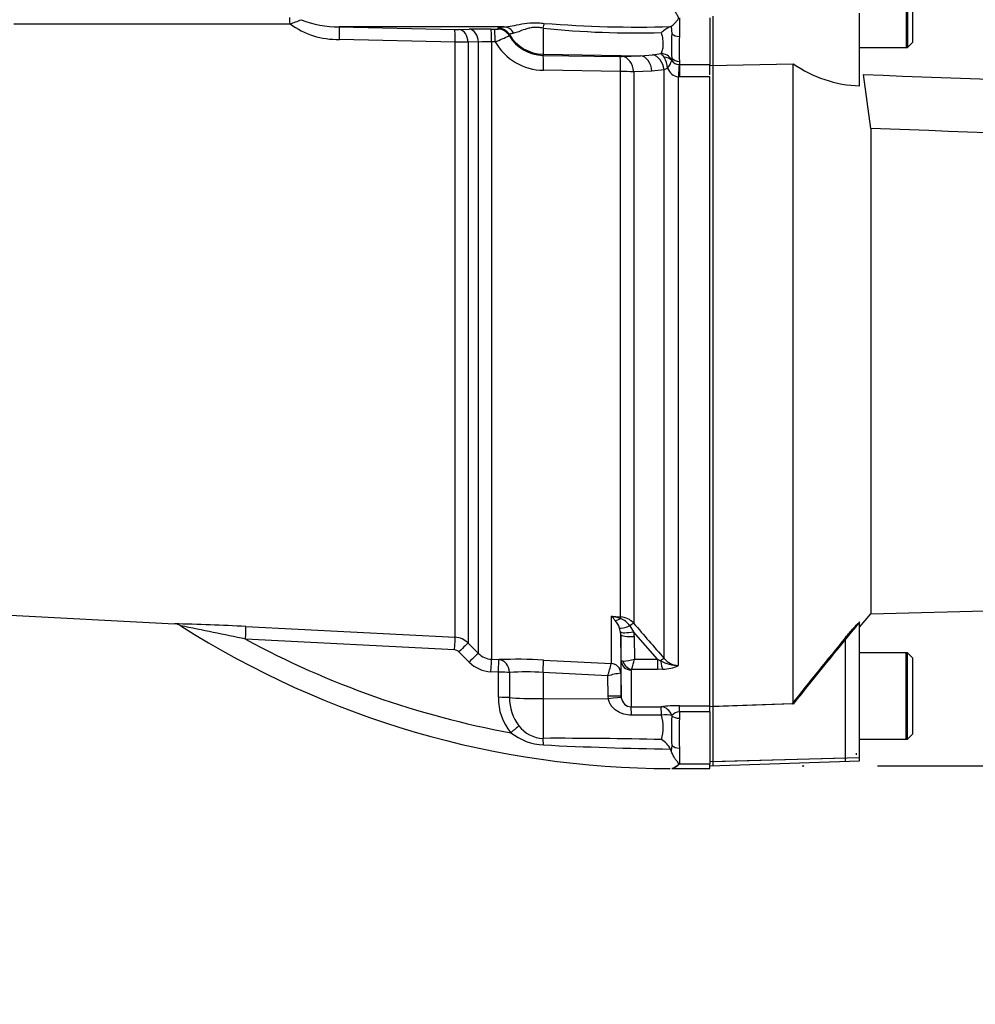
# Paper-space layout 'Sheet1' of a CAD drawing. Units: millimetres. Extents: x 0 to 4158, y 0 to 2940.
# Drawn here: x 1000 to 1143, y 1490 to 1638 of the extents above; entities that cross this region are included whole.
import ezdxf
from ezdxf.enums import TextEntityAlignment as Align
from ezdxf.lldxf.tags import DXFTag

# ---------------------------------------------------------------- set-up
doc = ezdxf.new("R2010")
doc.units = ezdxf.units.MM
doc.header["$LTSCALE"] = 7.000007
for name, color, linetype in [('Default', 7, 'Continuous'), ('tangent', 7, 'Continuous'), ('TSH-1', 7, 'Continuous'), ('visible', 7, 'Continuous')]:
    doc.layers.add(name, color=color, linetype=linetype)
doc.styles.add('SEACAD_Arial', font='arial.ttf')
tags = doc.linetypes.add('HIDDEN2', pattern=[4.7625, 3.175, -1.5875]).pattern_tags.tags
tags[6:7] = [DXFTag(74, 4), DXFTag(75, 0), DXFTag(340, '0'), DXFTag(46, 0.0), DXFTag(50, 0.0), DXFTag(44, 0.0), DXFTag(45, 0.0)]
tags[4:5] = [DXFTag(74, 4), DXFTag(75, 0), DXFTag(340, '0'), DXFTag(46, 0.0), DXFTag(50, 0.0), DXFTag(44, 0.0), DXFTag(45, 0.0)]
doc.dimstyles.new('ISO-InstDr', dxfattribs={"dimtxt": 22.400022, "dimasz": 31.360031, "dimexe": 11.200011, "dimexo": 11.200011, "dimgap": 5.600006, "dimtad": 1, "dimdec": 0, "dimzin": 0, "dimdsep": 46, "dimtxsty": 'SEACAD_Arial', "dimblk1": '_SE_FILLED', "dimblk2": '_SE_FILLED', "dimsah": 1, "dimcen": 11.200011, "dimadec": 0, "dimazin": 0, "dimtfac": 0.5, "dimtofl": 0, "dimtmove": 0, "dimatfit": 3, "dimfxl": 1, "dimtzin": 0, "dimarcsym": 0})

# ---------------------------------------------------------------- blocks, each defined once
blk = doc.blocks.new('SE2')
at = {"layer": 'tangent', "color": 7, "linetype": 'Continuous'}
for p, q in [((1098.78, 1637.89), (1098.78, 1635.11)), ((1040.25, 1636.96), (998.74, 1636.96)), ((1047.62, 1636.53), (1065, 1636.13)), ((1065.65, 1636.13), (1067.19, 1636.17)), ((1070.46, 1636.18), (1071, 1636.17)), ((1071.52, 1636.19), (1071.52, 1636.35)), ((1078.28, 1636.33), (1078.28, 1632.43)), ((1097.56, 1636.61), (1097.66, 1635.5)), ((1065.06, 1634.25), (1047.66, 1634.65)), ((1070.53, 1634.3), (1070.53, 1541.46)), ((1071.07, 1634.29), (1070.53, 1634.3)), ((1073.21, 1635.37), (1073.21, 1635.21)), ((1065.06, 1544.76), (1065.06, 1634.25)), ((1068.57, 1634.26), (1067.02, 1634.21)), ((1067.02, 1634.21), (1067.02, 1543.89)), ((1068.57, 1542.34), (1068.57, 1634.26)), ((1078.28, 1632.43), (1092.93, 1632.17)), ((1078.28, 1632.43), (1078.28, 1632.25)), ((1078.28, 1632.25), (1089.86, 1632.07)), ((1090.18, 1632.08), (1092.93, 1632.17)), ((1092.93, 1632.17), (1094.78, 1632.35)), ((1094.78, 1632.35), (1096.01, 1632.54)), ((1097.66, 1631.82), (1097.62, 1631.6)), ((1098.78, 1631.35), (1098.78, 1630.87)), ((1089.94, 1629.83), (1078.36, 1630)), ((1089.94, 1547.82), (1089.94, 1629.83)), ((1094.65, 1629.85), (1091.91, 1629.76)), ((1096.5, 1630.09), (1094.65, 1629.85)), ((1097.01, 1630.31), (1096.5, 1630.09)), ((1096.5, 1541.58), (1096.5, 1630.09)), ((1098.72, 1630.87), (1098.78, 1630.87)), ((1098.78, 1630.87), (1103.38, 1630.87)), ((1098.78, 1630.87), (1098.78, 1629.01)), ((1091.91, 1629.76), (1091.91, 1546.88)), ((1098.62, 1629.02), (1098.62, 1540.52)), ((1098.78, 1629.01), (1098.62, 1629.02)), ((1103.38, 1629.01), (1098.78, 1629.01)), ((1088.55, 1547.91), (1089.94, 1547.82)), ((1088.55, 1540.82), (1088.55, 1547.91)), ((1089.94, 1545.55), (1089.8, 1546.15)), ((1091.32, 1546.49), (1091.9, 1545.58)), ((1095.47, 1541.47), (1091.9, 1545.58)), ((1091.9, 1545.58), (1091.97, 1544.85)), ((1064.98, 1542.87), (1033.56, 1544.48)), ((1089.97, 1545.17), (1089.97, 1539.36)), ((1090.03, 1541.23), (1089.97, 1545.17)), ((1091.97, 1544.85), (1092.03, 1541.47)), ((1123.75, 1526.59), (1123.75, 1544.73)), ((1067.18, 1541.03), (1065.64, 1542.58)), ((1067.02, 1543.89), (1068.57, 1542.34)), ((1070.53, 1541.46), (1071.64, 1541.4)), ((1078.35, 1541.34), (1088.55, 1540.82)), ((1092.03, 1541.47), (1095.47, 1541.47)), ((1095.47, 1541.47), (1095.96, 1541.23)), ((1095.47, 1541.47), (1095.47, 1539.93)), ((1071.56, 1539.51), (1070.45, 1539.57)), ((1088.55, 1540.82), (1088.55, 1540.82)), ((1091.53, 1539.83), (1091.53, 1534.3)), ((1095.47, 1539.93), (1091.6, 1539.93)), ((1096.28, 1539.95), (1095.47, 1539.93)), ((1071.56, 1535.74), (1071.56, 1539.51)), ((1073.25, 1539.46), (1073.25, 1535.69)), ((1078.28, 1539.46), (1078.28, 1535.54)), ((1088.02, 1538.96), (1078.28, 1539.46)), ((1088.07, 1535.92), (1088.02, 1538.96)), ((1089.97, 1539.36), (1089.96, 1539.36)), ((1089.97, 1539.36), (1090.03, 1535.85)), ((1078.28, 1535.54), (1088.1, 1535.53)), ((1078.28, 1535.54), (1078.28, 1529.56)), ((1088.1, 1535.53), (1088.07, 1535.92)), ((1090.03, 1535.85), (1090.05, 1535.68)), ((1091.53, 1534.3), (1096.04, 1534.31)), ((1098.78, 1534.47), (1103.38, 1534.47)), ((1098.78, 1533.53), (1098.78, 1534.47)), ((1096.08, 1533.05), (1091.57, 1533.05)), ((1097.65, 1532.97), (1097.66, 1532.91)), ((1098.78, 1533.53), (1098.78, 1532.6)), ((1103.38, 1533.53), (1098.78, 1533.53)), ((1097.66, 1528.49), (1097.56, 1527.67)), ((1098.78, 1528.09), (1098.78, 1525.71)), ((1125.88, 1526.64), (1103.38, 1526.01)), ((1123.75, 1526.59), (1103.88, 1526.03)), ((1123.75, 1526.13), (1123.75, 1526.59)), ((1098.78, 1525.71), (1103.38, 1525.71))]:
    blk.add_line(p, q, dxfattribs=at)
for centre, radius, start, end in [((1032.43, 1659.41), 23.77, 289.2034, 293.5089), ((1047.41, 1651.07), 14.54, 247.7911, 270.8329), ((1047.32, 1646.59), 11.94, 233.7058, 271.6559), ((1065.32, 1651.06), 14.94, 268.769, 271.2773), ((1071.17, 1639.29), 3.12, 266.8186, 276.4475), ((1092.24, 1772.8), 137.18, 264.1556, 271.6123), ((1092.6, 1814.87), 178.37, 265.4558, 271.5557), ((1069.97, 1614.94), 19.36, 88.3452, 94.1615), ((1050.44, 1685.59), 55.3, 291.9071, 294.3211), ((1078.46, 1638.51), 8.51, 209.7083, 269.3681), ((1078.37, 1638.21), 5.97, 210.2745, 269.1385), ((1136.93, 1633.23), 38.19, 177.1804, 182.8196), ((1064.42, 1542.68), 91.57, 88.3726, 89.6019), ((1089.98, 1638.98), 6.9, 268.9852, 271.7032), ((1094.39, 1630.75), 2.41, 30.1724, 47.7473), ((1092.76, 1629.83), 4.28, 6.4242, 29.837), ((1094.44, 1632.41), 3.32, 320.7983, 343.4035), ((1098.15, 1631.52), 0.527, 171.1862, 185.7768), ((1098.75, 1632.25), 1.38, 214.9588, 268.8561), ((1089.87, 1600.93), 28.9, 85.9472, 89.8448), ((1098.93, 1631.04), 2.05, 200.7561, 261.4916), ((1085.24, 1544.29), 4.91, 37.588, 47.4877), ((1086.51, 1536.1), 11.99, 73.4231, 80.1686), ((1086.13, 1544.75), 3.92, 20.9896, 40.2985), ((1088.81, 1544.72), 3.08, 35.1325, 68.6349), ((1089.76, 1544.94), 2.89, 42.0791, 86.393), ((1013.18, 1156.4), 390.51, 87.0001, 88.5811), ((730.53, 97.9), 1477.98, 78.16844, 78.55403), ((1746.51, 2110.04), 863.52, 220.70596, 221.17106), ((1097.38, 1661.85), 133.6, 241.4665, 259.6767), ((1064.9, 1541.77), 3, 44.9955, 87.0145), ((1064.93, 1541.87), 0.998, 44.8812, 86.9725), ((1070.71, 1544.54), 4.98, 224.8353, 267.0133), ((1070.69, 1544.44), 2.98, 224.7313, 267.0033), ((1090.11, 1548.04), 6.85, 271.5292, 286.2615), ((1072.29, 1546.14), 20.28, 342.1651, 346.6817), ((1098.58, 1545.72), 5.2, 239.7619, 270.5177), ((1098.68, 1543.28), 2.76, 217.9572, 268.8245), ((1075.74, 1504.85), 34.7, 85.8028, 94.1133), ((828.54, 1614.08), 270.13, 343.8538, 344.2639), ((1091.65, 1539.82), 0.121, 118.5647, 173.6582), ((1096.16, 1545.6), 5.65, 271.246, 295.8959), ((1091.95, 1524.98), 14.52, 97.8751, 105.6967), ((1079.56, 1535.57), 8, 178.815, 220.1084), ((1079.75, 1535.49), 6.5, 178.2874, 218.5172), ((1098.63, 1513.41), 21.06, 89.604, 97.0714), ((1089.73, 1531.16), 6.62, 344.2755, 16.5685), ((1098.77, 1532.13), 1.4, 89.464, 142.8339), ((1153.83, 1530.34), 55.09, 177.6546, 182.3454), ((1078.42, 1534.25), 4.69, 216.8111, 268.2824), ((1078.8, 1537.25), 8.69, 231.8961, 266.9542), ((1080.49, 915.91), 613.66, 88.54218, 90.20698), ((1108.99, 2170.58), 642.74, 267.26679, 268.97051)]:
    blk.add_arc(centre, radius, start, end, dxfattribs=at)
for centre, major_axis, ratio, start_param, end_param in [((1040.19, 1636.93), (0, -1), 0.052362, 1.602323, 3.141593), ((1047.56, 1634.54), (0.06, 2), 0.050862, 4.769685, 6.24002), ((1064.96, 1634.13), (0.04, 2), 0.051305, 4.772887, 6.235253), ((1065.61, 1634.13), (-0.05, 2), 0.708174, 4.734952, 6.215092), ((1067.15, 1634.17), (-0.06, 2), 0.70815, 4.732771, 6.214377), ((1070.43, 1634.18), (0.03, 2), 0.051569, 4.770192, 6.233738), ((1070.96, 1634.18), (0.03, 2), 0.051587, 4.770238, 6.233628), ((1071.49, 1634.36), (2, -0.06), 0.998758, 0.563759, 1.584882), ((1071.49, 1634.19), (2, -0.07), 0.998769, 0.564996, 1.586769), ((1072.38, 1634.54), (-0.17, 1.99), 0.890779, 5.190298, 6.172559), ((1078.24, 1635.37), (0.36, 1.97), 0.07935, 0.553183, 1.076304), ((1078.38, 1638.42), (-6, 0), 0.99863, 0.533619, 1.553343), ((1098.78, 1636.08), (-1.4, 0), 0.697953, 0.640424, 1.570796), ((1078.23, 1629.75), (0.04, 2.5), 0.05111, 4.813423, 6.230765), ((1089.81, 1629.58), (0.04, 2.5), 0.051099, 4.814509, 6.230765), ((1090.14, 1629.58), (-0.09, 2.5), 0.709961, 4.758881, 6.208813), ((1092.88, 1629.68), (-0.09, 2.5), 0.70979, 4.756378, 6.208831), ((1094.73, 1629.92), (-0.56, 2.44), 0.707081, 4.618232, 5.94452), ((1095.97, 1630.65), (-1.78, 0.91), 0.933354, 4.16498, 5.138729), ((1095.96, 1630.52), (1.97, 0.37), 0.720374, 0.447506, 1.177222), ((1098.78, 1632.51), (-1.4, 0), 0.830264, 0.640424, 1.570796), ((1098.62, 1628.76), (0.13, 2.5), 0.00527, 0.559937, 1.467796), ((1089.99, 1548.96), (-1.25, -1.56), 0.484098, 0.390962, 0.980698), ((1089.89, 1546.9), (0.061, 0.998), 0.010763, 0.391209, 0.814058), ((1033.51, 1544.39), (0.1, 2), 0.02264, 4.759604, 6.226866), ((1091.56, 1547.03), (-1.82, -0.83), 0.201807, 0.172717, 1.347654), ((1091.9, 1545.93), (-1.97, -0.35), 0.171044, 0.07101, 1.540383), ((1091.2, 1546.22), (0.759, 0.652), 0.13258, 0.273362, 1.300341), ((1064.96, 1542.77), (0.1, 2), 0.011133, 4.763553, 6.222292), ((1091.97, 1545.2), (-2, -0.03), 0.173628, 0.006155, 1.56814), ((1065.61, 1542.47), (1.42, 1.41), 0.026364, 0.042945, 1.525555), ((1067.15, 1540.93), (1.42, 1.41), 0.027045, 0.041861, 1.525958), ((1070.43, 1539.46), (0.1, 2), 0.008599, 4.764038, 6.225277), ((1071.54, 1539.41), (0.1, 2), 0.008145, 4.764112, 6.225218), ((1071.54, 1539.41), (-0.09, 2), 0.856022, 4.701994, 6.170881), ((1078.24, 1539.35), (0.1, 2), 0.014774, 4.765566, 6.187144), ((1091.53, 1541.25), (1.5, 0), 0.944294, 3.159046, 4.712389), ((1091.6, 1541.34), (-0.85, 1.24), 0.849527, 1.145873, 2.461878), ((1095.79, 1540.92), (0.753, 0.658), 0.131656, 0.254663, 1.241637), ((1096.28, 1541.84), (0.14, -2), 0.190571, 5.01153, 5.937842), ((1088.47, 1539.33), (1.5, 0), 0.995222, 0.017453, 1.518436), ((1088.47, 1539.33), (0.86, -1.23), 0.987643, 0.993064, 2.475336), ((1071.54, 1539.41), (2, 0), 0.051203, 0.544033, 1.559952), ((1071.54, 1535.63), (2, 0), 0.051268, 0.544643, 1.560265), ((1078.38, 1535.85), (-6, 0), 0.052336, 0.544677, 1.553343), ((1088.04, 1535.82), (2, 0.03), 0.052027, 0.001619, 1.552441), ((1088.06, 1535.42), (1.98, 0.26), 0.049672, 0.011932, 1.546775), ((1091.53, 1532.31), (0, 2), 0.019453, -1.190057, -0.083848), ((1096.04, 1532.32), (-0.29, 1.98), 0.863542, 4.922754, 6.114733), ((1096.04, 1532.32), (0, 2), 0.019421, -1.194074, -0.084663), ((1096.04, 1532.32), (1.97, 0.33), 0.360997, 0.55721, 1.492361), ((1098.78, 1533.38), (-1.4, 0), 0.557371, 0.640424, 1.570796), ((1073.42, 1530.31), (1.51, 1.32), 0.032598, 0.574757, 1.529819), ((1078.24, 1527.87), (-0.03, 2), 0.060096, -1.212249, -0.560585), ((1098.78, 1529.09), (-1.4, 0), 0.716143, 0.640424, 1.570796)]:
    blk.add_ellipse(centre, major_axis=major_axis, ratio=ratio, start_param=start_param, end_param=end_param, dxfattribs=at)
for points, knots in [([(1071.52, 1636.35), (1071.52, 1636.37), (1071.54, 1636.39), (1071.62, 1636.42), (1071.67, 1636.43), (1071.89, 1636.48), (1072.11, 1636.51), (1072.41, 1636.53)], [0, 0, 0, 0, 0.25, 0.25, 0.5, 0.5, 1, 1, 1, 1]), ([(1072.41, 1636.53), (1072.79, 1636.55), (1073.2, 1636.61), (1074.09, 1636.78), (1074.57, 1636.88), (1075.59, 1637.06), (1076.14, 1637.13), (1076.99, 1637.15), (1077.29, 1637.15), (1077.88, 1637.12), (1078.17, 1637.09), (1078.47, 1637.06)], [0, 0, 0, 0, 0.25, 0.25, 0.5, 0.5, 0.75, 0.75, 0.875, 0.875, 1, 1, 1, 1]), ([(1078.28, 1636.33), (1078.03, 1636.38), (1077.79, 1636.41), (1077.3, 1636.45), (1077.05, 1636.45), (1076.59, 1636.41), (1076.37, 1636.37), (1075.95, 1636.27), (1075.76, 1636.22), (1075.21, 1636.03), (1074.9, 1635.9), (1074.34, 1635.7), (1074.1, 1635.62), (1073.88, 1635.58)], [0, 0, 0, 0, 0.125, 0.125, 0.25, 0.25, 0.375, 0.375, 0.5, 0.5, 0.75, 0.75, 1, 1, 1, 1]), ([(1073.88, 1635.58), (1073.65, 1635.55), (1073.48, 1635.51), (1073.32, 1635.45), (1073.28, 1635.43), (1073.23, 1635.4), (1073.21, 1635.39), (1073.21, 1635.37)], [0, 0, 0, 0, 0.5, 0.5, 0.75, 0.75, 1, 1, 1, 1]), ([(1096.01, 1632.54), (1096.1, 1632.68), (1096.18, 1632.85), (1096.27, 1633.15), (1096.3, 1633.26), (1096.34, 1633.5), (1096.35, 1633.63), (1096.37, 1634.03), (1096.35, 1634.33), (1096.26, 1634.96), (1096.19, 1635.31), (1096.1, 1635.67)], [0, 0, 0, 0, 0.25, 0.25, 0.375, 0.375, 0.5, 0.5, 0.75, 0.75, 1, 1, 1, 1]), ([(1126.48, 1629.35), (1157.53, 1628.24), (1188.6, 1627), (1227.35, 1624.7), (1235.09, 1624.2), (1250.57, 1623.09), (1258.31, 1622.54), (1269.84, 1621.15), (1273.68, 1620.58), (1281.3, 1619.15), (1285.09, 1618.27), (1290.76, 1616.84), (1292.65, 1616.34), (1295.49, 1615.63), (1296.44, 1615.4), (1297.87, 1615.1), (1298.35, 1615.01), (1299.32, 1614.87), (1299.81, 1614.82), (1300.79, 1614.87), (1301.31, 1615.01), (1301.95, 1615.75), (1302.05, 1616.24), (1302.23, 1617.65), (1302.17, 1618.59), (1301.99, 1621.42), (1301.8, 1623.31), (1301.65, 1625.22)], [0, 0, 0, 0, 0.5, 0.5, 0.625, 0.625, 0.75, 0.75, 0.8125, 0.8125, 0.875, 0.875, 0.90625, 0.90625, 0.921875, 0.921875, 0.929688, 0.929688, 0.9375, 0.9375, 0.945313, 0.945313, 0.953125, 0.953125, 0.96875, 0.96875, 1, 1, 1, 1]), ([(1305.34, 1624.95), (1305.1, 1623.09), (1304.81, 1621.23), (1304.18, 1618.51), (1303.94, 1617.62), (1303.42, 1616.32), (1303.21, 1615.89), (1302.67, 1615.12), (1302.33, 1614.77), (1301.12, 1614), (1300.12, 1613.83), (1298.19, 1613.63), (1297.22, 1613.6), (1294.31, 1613.57), (1292.37, 1613.63), (1282.67, 1613.94), (1274.92, 1614.37), (1259.42, 1615.27), (1251.67, 1615.75), (1236.17, 1616.62), (1228.42, 1617.02), (1189.64, 1618.9), (1158.6, 1620.09), (1127.57, 1621.26)], [0, 0, 0, 0, 0.03125, 0.03125, 0.046875, 0.046875, 0.054688, 0.054688, 0.0625, 0.0625, 0.078125, 0.078125, 0.09375, 0.09375, 0.125, 0.125, 0.25, 0.25, 0.375, 0.375, 0.5, 0.5, 1, 1, 1, 1]), ([(1090.03, 1541.23), (1090.04, 1541.22), (1090.06, 1541.21), (1090.14, 1541.2), (1090.21, 1541.2), (1090.29, 1541.19)], [0, 0, 0, 0, 0.5, 0.5, 1, 1, 1, 1]), ([(1091.57, 1533.05), (1091.18, 1533.05), (1090.8, 1533.1), (1090.24, 1533.26), (1090.06, 1533.33), (1089.71, 1533.49), (1089.54, 1533.58), (1089.22, 1533.79), (1089.07, 1533.91), (1088.79, 1534.17), (1088.66, 1534.32), (1088.43, 1534.63), (1088.34, 1534.79), (1088.19, 1535.14), (1088.13, 1535.33), (1088.1, 1535.53)], [0, 0, 0, 0, 0.25, 0.25, 0.375, 0.375, 0.5, 0.5, 0.625, 0.625, 0.75, 0.75, 0.875, 0.875, 1, 1, 1, 1])]:
    blk.add_open_spline(points, degree=3, knots=knots, dxfattribs=at)
at = {"layer": 'visible', "color": 7, "linetype": 'Continuous'}
for p, q in [((1132.88, 1646.43), (1132.88, 1633.43)), ((1133.08, 1646.43), (1133.08, 1633.43)), ((1133.88, 1634.23), (1133.88, 1645.63)), ((1103.38, 1637.89), (1103.38, 1630.87)), ((1103.88, 1630.72), (1103.88, 1638.13)), ((1125.88, 1627.66), (1125.88, 1638.59)), ((1072.41, 1636.53), (1047.62, 1636.53)), ((1125.88, 1633.43), (1133.08, 1633.43)), ((1125.88, 1633.43), (1132.88, 1633.43)), ((1133.08, 1633.43), (1133.88, 1634.23)), ((1103.38, 1630.71), (1115.88, 1630.97)), ((1103.38, 1629.3), (1103.38, 1630.87)), ((1103.88, 1534.34), (1103.88, 1630.72)), ((1115.88, 1534.73), (1115.88, 1630.97)), ((1103.38, 1534.42), (1103.38, 1629.01)), ((1127.57, 1621.26), (1126.48, 1629.35)), ((1127.57, 1621.26), (1127.57, 1548.27)), ((1127.57, 1548.27), (1254.68, 1551.6)), ((969.1, 1549.61), (1022.88, 1546.79)), ((1125.88, 1546.27), (1127.57, 1548.27)), ((1125.88, 1526.64), (1125.88, 1547.07)), ((1033.62, 1546.38), (1065.06, 1544.76)), ((1089.97, 1545.17), (1089.94, 1545.55)), ((1090.03, 1535.85), (1090.03, 1541.23)), ((1133.08, 1542.43), (1125.88, 1542.43)), ((1132.88, 1542.43), (1125.88, 1542.43)), ((1132.88, 1529.43), (1132.88, 1542.43)), ((1133.08, 1529.43), (1133.08, 1542.43)), ((1133.88, 1541.63), (1133.08, 1542.43)), ((1133.88, 1530.23), (1133.88, 1541.63)), ((1115.88, 1534.73), (1103.38, 1534.31)), ((1103.38, 1533.53), (1103.38, 1534.42)), ((1115.68, 1534.73), (1103.88, 1534.34)), ((1103.88, 1526.03), (1103.88, 1534.34)), ((1103.38, 1533.53), (1103.38, 1525.71)), ((1125.88, 1529.43), (1133.08, 1529.43)), ((1125.88, 1529.43), (1132.88, 1529.43)), ((1133.08, 1529.43), (1133.88, 1530.23)), ((1097.56, 1527.67), (1097.44, 1527.95)), ((1125.38, 1527.35), (1125.38, 1527.07)), ((1125.88, 1526.2), (1125.88, 1526.64)), ((1097.63, 1525.03), (1097.63, 1525.03)), ((1097.63, 1525.03), (1103.38, 1525.03)), ((1103.38, 1525.41), (1125.88, 1526.2)), ((1103.38, 1525.03), (1103.38, 1525.71)), ((1103.88, 1525.44), (1103.88, 1526.03))]:
    blk.add_line(p, q, dxfattribs=at)
at = {"layer": 'visible', "color": 7, "linetype": 'HIDDEN2'}
blk.add_circle((1117.37, 1525.41), 0.0617, dxfattribs=at)
at = {"layer": 'visible', "color": 7, "linetype": 'Continuous'}
for centre, radius, start, end in [((1069.09, 1557.77), 78.43, 88.9991, 91.3879), ((1099.11, 1632.62), 4.28, 112.9187, 134.5702), ((1097.35, 1636.93), 0.383, 284.3568, 303.1251), ((1118.9, 1633.66), 21.33, 175.0461, 184.9539), ((1126.5, 1646.26), 18.61, 235.2219, 268.1012), ((1757.35, 1025.04), 819.31, 140.42019, 141.53085), ((1022.8, 1545), 1.79, 54.8536, 87.2855), ((1097.38, 1661.85), 136.82, 237.4833, 270), ((1826.79, 969.08), 908.64, 140.68948, 141.49971), ((1074.32, 1465.97), 75.48, 86.9412, 92.0331), ((1091.58, 1535.84), 1.54, 186.0918, 268.2495), ((1128.29, 1530.7), 30.72, 175.8742, 184.1258), ((1094.21, 1526.25), 3.65, 27.6881, 58.7324)]:
    blk.add_arc(centre, radius, start, end, dxfattribs=at)
for points, knots in [([(1097.56, 1636.61), (1097.69, 1636.7), (1097.87, 1636.86), (1098.16, 1637.15), (1098.26, 1637.27), (1098.47, 1637.52), (1098.59, 1637.65), (1098.67, 1637.97), (1098.56, 1638.14), (1098.36, 1638.47), (1098.26, 1638.64), (1097.96, 1639.16), (1097.77, 1639.53), (1097.63, 1639.93)], [0, 0, 0, 0, 0.25, 0.25, 0.375, 0.375, 0.5, 0.5, 0.625, 0.625, 0.75, 0.75, 1, 1, 1, 1]), ([(1123.75, 1544.73), (1123.95, 1544.97), (1124.15, 1545.21), (1124.56, 1545.69), (1124.76, 1545.92), (1125.15, 1546.35), (1125.33, 1546.54), (1125.53, 1546.74), (1125.59, 1546.79), (1125.66, 1546.84), (1125.68, 1546.85), (1125.68, 1546.83)], [0, 0, 0, 0, 0.25, 0.25, 0.5, 0.5, 0.75, 0.75, 0.875, 0.875, 1, 1, 1, 1]), ([(1097.63, 1525.03), (1097.78, 1525.03), (1097.96, 1525.1), (1098.26, 1525.28), (1098.37, 1525.36), (1098.52, 1525.49), (1098.57, 1525.54), (1098.63, 1525.62), (1098.65, 1525.65), (1098.67, 1525.71), (1098.66, 1525.74), (1098.64, 1525.81), (1098.62, 1525.84), (1098.57, 1525.9), (1098.55, 1525.93), (1098.48, 1526.03), (1098.42, 1526.1), (1098.27, 1526.3), (1098.16, 1526.45), (1097.97, 1526.77), (1097.87, 1526.93), (1097.7, 1527.29), (1097.62, 1527.48), (1097.56, 1527.67)], [0, 0, 0, 0, 0.25, 0.25, 0.375, 0.375, 0.4375, 0.4375, 0.46875, 0.46875, 0.5, 0.5, 0.53125, 0.53125, 0.5625, 0.5625, 0.625, 0.625, 0.75, 0.75, 0.875, 0.875, 1, 1, 1, 1]), ([(1098.78, 1525.71), (1098.67, 1525.6), (1098.57, 1525.51), (1098.36, 1525.34), (1098.26, 1525.27), (1097.96, 1525.09), (1097.77, 1525.03), (1097.63, 1525.03)], [0, 0, 0, 0, 0.25, 0.25, 0.5, 0.5, 1, 1, 1, 1])]:
    blk.add_open_spline(points, degree=3, knots=knots, dxfattribs=at)
blk = doc.blocks.new('DMBLK5834')
at = {"layer": 'Default', "linetype": 'Continuous'}
for points in [[(1460.21, 1723.09), (1454.98, 1754.45), (1449.76, 1723.09)], [(1460.21, 1556.77), (1449.76, 1556.77), (1454.98, 1525.41)]]:
    blk.add_hatch(color=7, dxfattribs=at).paths.add_polyline_path(points)
at = {"layer": 'Default', "color": 7, "linetype": 'Continuous'}
for p, q in [((1125.14, 1754.45), (1466.18, 1754.45)), ((1454.98, 1525.41), (1454.98, 1754.45)), ((1128.57, 1525.41), (1466.18, 1525.41))]:
    blk.add_line(p, q, dxfattribs=at)
at = {"layer": 'Default', "color": 7, "linetype": 'Continuous', "style": 'SEACAD_Arial'}
for s, p in [(')', (1426.98, 1704.74)), ('9.02"', (1426.98, 1620.99)), ('229', (1400.1, 1620.99)), ('(', (1426.98, 1599.56)), ('ø', (1426.98, 1564.89))]:
    blk.add_text(s, height=22.4, rotation=90, dxfattribs=at).set_placement(p, align=Align.TOP_LEFT)
blk = doc.blocks.new('_SE_FILLED')
at = {"color": 0}
blk.add_line((0, 0), (-1, 0), dxfattribs=at)
blk.add_solid([(0, 0), (-1, -0.1665), (-1, 0.1665), (0, 0)], dxfattribs=at)
blk = doc.blocks.new('DMBLK5860')
at = {"layer": 'Default', "linetype": 'Continuous'}
for points in [[(397.68, 1468.07), (408.13, 1468.07), (402.91, 1499.43)], [(397.68, 925.31), (402.91, 893.95), (408.13, 925.31)]]:
    blk.add_hatch(color=7, dxfattribs=at).paths.add_polyline_path(points)
at = {"layer": 'Default', "color": 7, "linetype": 'Continuous'}
for p, q in [((775.18, 1499.43), (391.71, 1499.43)), ((402.91, 893.95), (402.91, 1499.43)), ((1114.83, 893.95), (391.71, 893.95))]:
    blk.add_line(p, q, dxfattribs=at)
at = {"layer": 'Default', "color": 7, "linetype": 'Continuous', "style": 'SEACAD_Arial'}
for s, p in [(')', (374.91, 1252.93)), ('23.84"', (374.91, 1151.65)), ('605', (348.03, 1151.65)), ('(', (374.91, 1130.22))]:
    blk.add_text(s, height=22.4, rotation=90, dxfattribs=at).set_placement(p, align=Align.TOP_LEFT)

psp = doc.layouts.new('Sheet1')

# ---------------------------------------------------------------- block references
at = {"layer": 'TSH-1'}
psp.add_blockref('SE2', (0, 0), dxfattribs=at)

# ---------------------------------------------------------------- dimensions: what is measured, and where the dimension line sits
at = {"layer": 'Default', "color": 7, "linetype": 'Continuous'}
for base, p1, p2, text, picture, middle in [((1454.98, 1754.45), (1117.37, 1525.41), (1113.94, 1754.45), '\\A1;ø <>', 'DMBLK5834', (1454.98, 1639.93)), ((402.91, 1499.43), (1170.83, 893.95), (786.38, 1499.43), '\\A1;<>', 'DMBLK5860', (402.91, 1196.69))]:
    dim = psp.add_linear_dim(base=base, p1=p1, p2=p2, angle=90, text=text, dimstyle='ISO-InstDr', override={"dimpost": '\\X'}, dxfattribs=at)
    dim.commit()
    dim.dimension.update_dxf_attribs({"geometry": picture, "text_midpoint": middle, "dimtype": 160})

doc.saveas('drawing.dxf')
